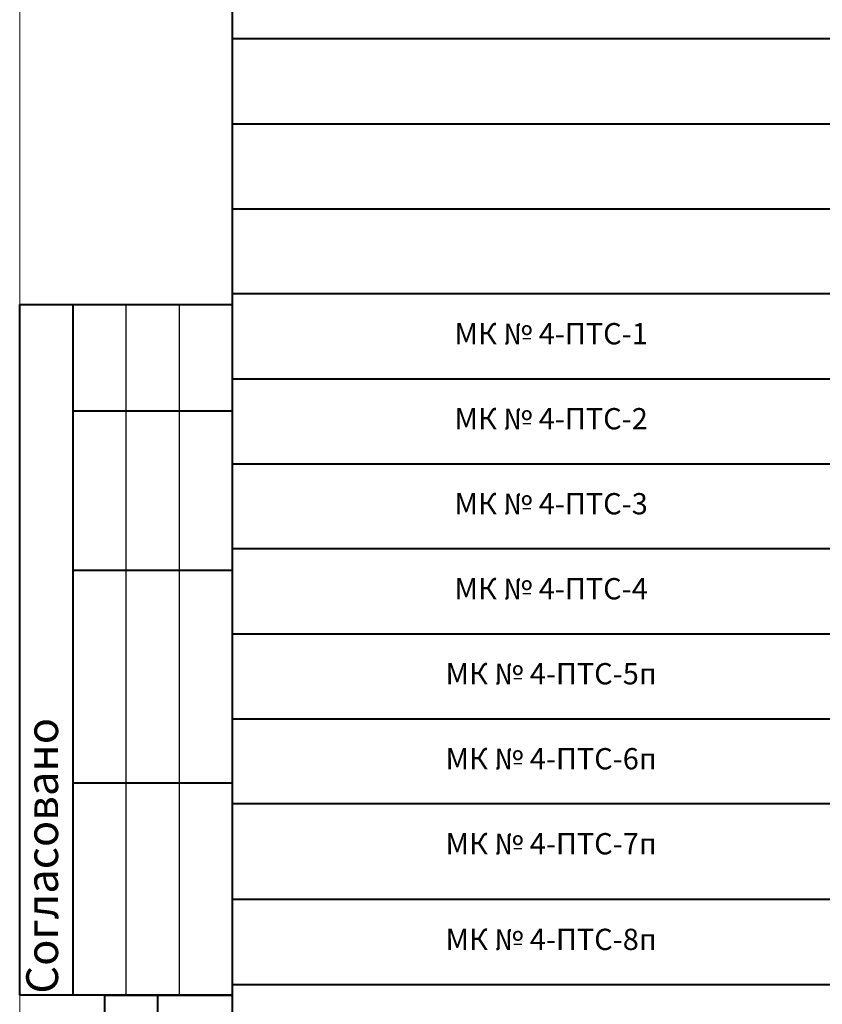
# Model space of a CAD drawing. Units: millimetres. Extents: x 44635 to 90636, y 4431 to 7781.
# Drawn here: x 45133 to 45208, y 6097 to 6190 of the extents above; entities that cross this region are included whole.
import ezdxf

# ---------------------------------------------------------------- set-up
doc = ezdxf.new("R2010")
doc.units = ezdxf.units.MM
doc.layers.add('Вспомогательная G.Gnev', color=212, linetype='Continuous', lineweight=9, plot=False)
doc.layers.add('Основная G.Gnev', color=7, linetype='Continuous', lineweight=40)
doc.layers.add('Рамка штамп', color=7, linetype='Continuous')
doc.layers.add('Текст выносной', color=250, linetype='Continuous')
doc.styles.add('STYLE1', font='arial.ttf')

msp = doc.modelspace()

# ---------------------------------------------------------------- linework, layer by layer
at = {"layer": 'Вспомогательная G.Gnev'}
msp.add_lwpolyline([(45342.676, 6305.144), (45132.676, 6305.144), (45132.676, 6008.144), (45342.676, 6008.144)], close=True, dxfattribs=at)
at = {"layer": 'Основная G.Gnev'}
for p, q in [((45152.676, 6300.144), (45152.676, 6013.144)), ((45152.676, 6197.144), (45152.676, 6189.144)), ((45152.676, 6189.144), (45152.676, 6181.144)), ((45337.676, 6188.144), (45152.676, 6188.144)), ((45152.676, 6181.144), (45152.676, 6173.144)), ((45152.676, 6180.144), (45337.676, 6180.144)), ((45152.676, 6173.144), (45152.676, 6165.144)), ((45152.676, 6172.144), (45337.676, 6172.144)), ((45152.676, 6165.144), (45152.676, 6157.144)), ((45337.676, 6164.144), (45152.676, 6164.144)), ((45132.676, 6153.144), (45132.676, 6163.144)), ((45132.676, 6163.144), (45152.676, 6163.144)), ((45132.676, 6163.144), (45137.676, 6163.144)), ((45137.676, 6163.144), (45137.676, 6098.144)), ((45137.676, 6163.144), (45142.676, 6163.144)), ((45142.676, 6163.144), (45147.676, 6163.144)), ((45152.676, 6157.144), (45152.676, 6149.144)), ((45152.676, 6156.144), (45337.676, 6156.144)), ((45132.676, 6138.144), (45132.676, 6153.144)), ((45137.676, 6153.144), (45152.676, 6153.144)), ((45152.676, 6149.144), (45152.676, 6141.144)), ((45152.676, 6148.144), (45337.676, 6148.144)), ((45337.676, 6140.144), (45152.676, 6140.144)), ((45132.676, 6118.144), (45132.676, 6138.144)), ((45137.676, 6138.144), (45152.676, 6138.144)), ((45152.676, 6132.144), (45337.676, 6132.144)), ((45152.676, 6124.144), (45337.676, 6124.144)), ((45132.676, 6098.144), (45132.676, 6118.144)), ((45137.676, 6118.144), (45152.676, 6118.144)), ((45337.676, 6116.144), (45152.676, 6116.144)), ((45337.676, 6107.144), (45152.676, 6107.144)), ((45152.676, 6099.144), (45337.676, 6099.144)), ((45152.676, 6098.144), (45132.676, 6098.144)), ((45140.676, 6073.144), (45140.676, 6098.144)), ((45140.676, 6098.144), (45152.676, 6098.144)), ((45145.676, 6013.144), (45145.676, 6098.144))]:
    msp.add_line(p, q, dxfattribs=at)
at = {"layer": 'Рамка штамп', "color": 7}
for p, q in [((45142.676, 6163.144), (45142.676, 6098.144)), ((45147.676, 6163.144), (45147.676, 6098.144))]:
    msp.add_line(p, q, dxfattribs=at)

# ---------------------------------------------------------------- texts
at = {"layer": 'Рамка штамп', "char_height": 2, "width": 60, "attachment_point": 5, "style": 'STYLE1'}
for s, insert in [('МК № 4-ПТС-1', (45182.676, 6160.144)), ('МК № 4-ПТС-2', (45182.676, 6152.144)), ('МК № 4-ПТС-3', (45182.676, 6144.144)), ('МК № 4-ПТС-4', (45182.676, 6136.144)), ('МК № 4-ПТС-5п', (45182.676, 6128.144)), ('МК № 4-ПТС-6п', (45182.676, 6120.144)), ('МК № 4-ПТС-7п', (45182.676, 6112.144)), ('МК № 4-ПТС-8п', (45182.676, 6103.144))]:
    msp.add_mtext(s, dxfattribs=dict(at, insert=insert))
at = {"layer": 'Текст выносной', "insert": (45135.176, 6111.271), "char_height": 3, "width": 23.74511, "attachment_point": 5, "rotation": 90, "style": 'STYLE1'}
msp.add_mtext('Согласовано', dxfattribs=at)

doc.saveas('drawing.dxf')
